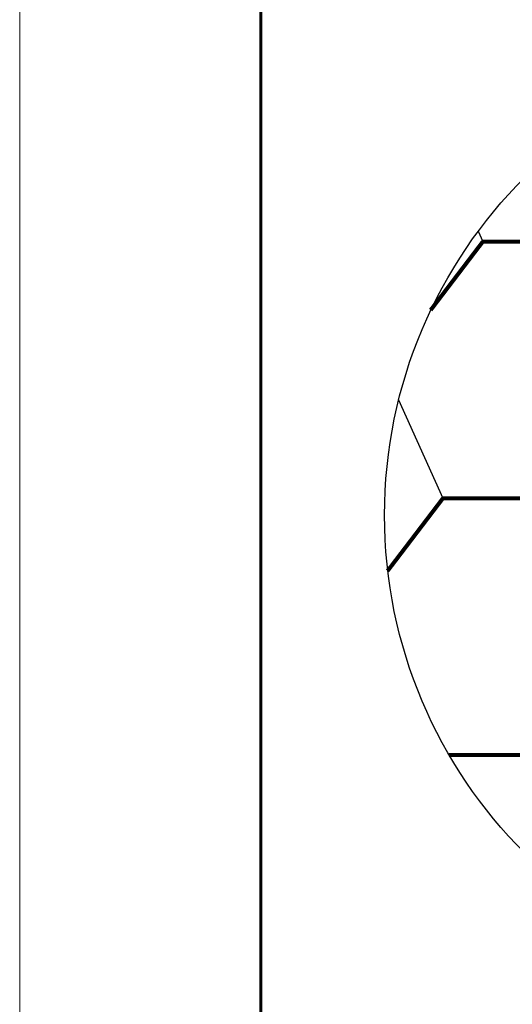
# Model space of a CAD drawing. Units: millimetres. Extents: x -3332883 to 40920555, y -16353787 to 534056.
# Drawn here: x 1074324 to 1079982, y 288217 to 299531 of the extents above; entities that cross this region are included whole.
import ezdxf

# ---------------------------------------------------------------- set-up
doc = ezdxf.new("R2010")
doc.units = ezdxf.units.MM
doc.layers.add('Shing2', color=90, linetype='Continuous')
doc.layers.add('Внутренняя рамка', color=7, linetype='Continuous', lineweight=60)
doc.layers.add('Граница чертежа на печать', color=7, linetype='Continuous', lineweight=15)

msp = doc.modelspace()

# ---------------------------------------------------------------- linework, layer by layer
msp.add_circle((1083998.209, 293836.866), 5483.439)
at = {"layer": 'Shing2'}
for p, q in [((1079589.639, 297102.406), (1079644.104, 296981.679)), ((1078675.051, 295164.73), (1079185.896, 294032.398))]:
    msp.add_line(p, q, dxfattribs=at)
at = {"layer": 'Shing2', "const_width": 46.584}
for points in [[(1079644.104, 296981.679), (1079044.285, 296194.38)], [(1081076.307, 296981.679), (1079644.104, 296981.679)], [(1079185.896, 294032.398), (1078549.381, 293196.934)], [(1080618.099, 294032.398), (1079185.896, 294032.398)], [(1080159.891, 291083.117), (1079253.096, 291083.117)]]:
    msp.add_lwpolyline(points, dxfattribs=at)
at = {"layer": 'Внутренняя рамка'}
msp.add_lwpolyline([(1077092.017, 276317.149), (1077092.017, 316038.739), (1102696.526, 316038.739), (1102696.526, 276317.149), (1077092.017, 276317.149)], dxfattribs=at)
at = {"layer": 'Граница чертежа на печать'}
msp.add_lwpolyline([(1074323.962, 275625.136), (1074323.962, 316730.753), (1103388.54, 316730.753), (1103388.54, 275625.136), (1074323.962, 275625.136)], dxfattribs=at)

doc.saveas('drawing.dxf')
